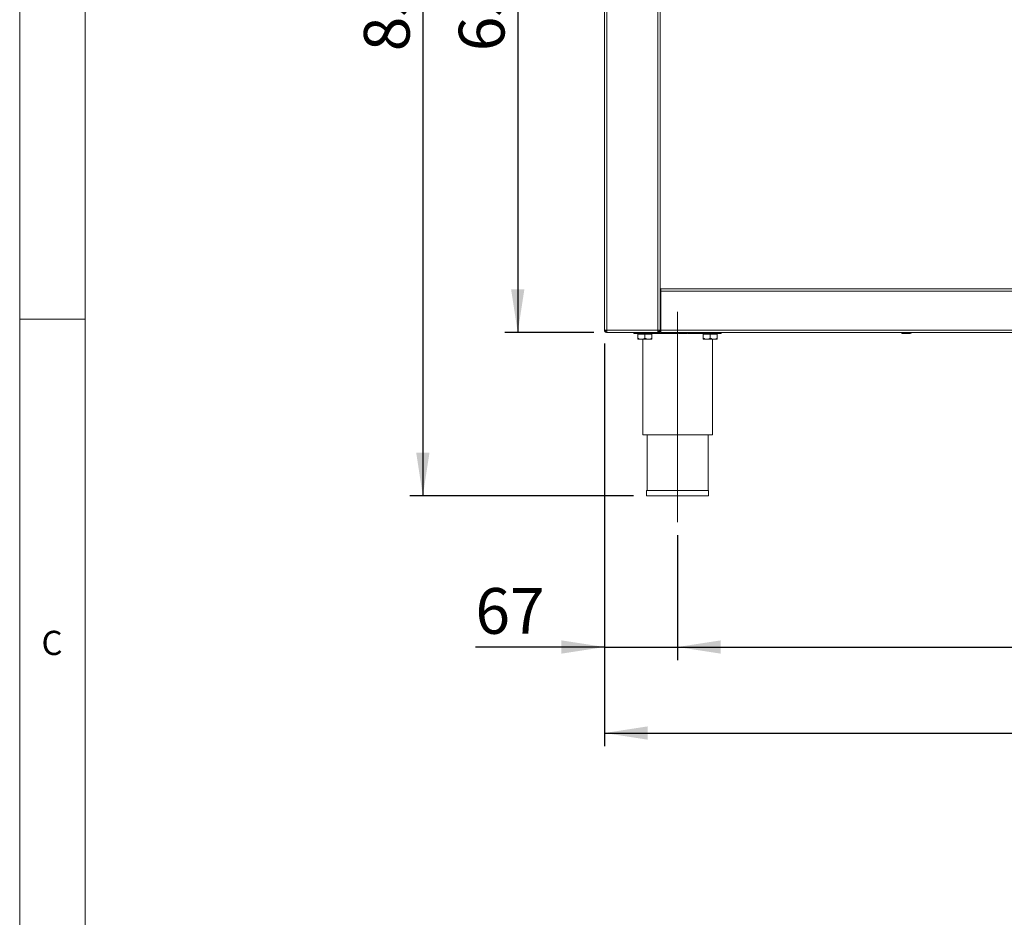
# Model space of a CAD drawing. Units: millimetres. Extents: x 5 to 415, y 5 to 292.
# Drawn here: x 5 to 80, y 153 to 221 of the extents above; entities that cross this region are included whole.
import ezdxf

# ---------------------------------------------------------------- set-up
doc = ezdxf.new("R2010")
doc.units = ezdxf.units.MM
doc.linetypes.add('CENTERX2', pattern=[20.32, 12.7, -2.54, 2.54, -2.54])
doc.layers.add('BEMAßUNG', color=96, linetype='Continuous')
doc.styles.add('SLDTEXTSTYLE0', font='TXT', dxfattribs={"width": 0.75})
doc.dimstyles.new('SLDDIMSTYLE0', dxfattribs={"dimtxt": 3.5, "dimasz": 3.302, "dimexe": 0, "dimexo": 0.0625, "dimgap": 0.875, "dimtad": 1, "dimlfac": 12, "dimrnd": 1e-09, "dimzin": 12, "dimdsep": 46, "dimtxsty": 'SLDTEXTSTYLE0', "dimsah": 1, "dimcen": 0.09, "dimadec": 0, "dimazin": 3, "dimtfac": 1, "dimtofl": 0, "dimtmove": 0, "dimatfit": 3, "dimfxl": 0, "dimfrac": 2, "dimtolj": 1, "dimtzin": 12, "dimarcsym": 0})
doc.dimstyles.new('SLDDIMSTYLE1', dxfattribs={"dimtxt": 3.5, "dimasz": 3.302, "dimexe": 0, "dimexo": 0.0625, "dimgap": 0.875, "dimtad": 1, "dimlfac": 12, "dimrnd": 1e-09, "dimzin": 12, "dimdsep": 46, "dimtxsty": 'SLDTEXTSTYLE0', "dimsah": 1, "dimcen": 0.09, "dimadec": 0, "dimazin": 3, "dimtfac": 1, "dimtmove": 0, "dimatfit": 0, "dimfxl": 0, "dimfrac": 2, "dimtolj": 1, "dimtzin": 12, "dimarcsym": 0})

# ---------------------------------------------------------------- blocks, each defined once
blk = doc.blocks.new('_D')
at = {"layer": 'BEMAßUNG'}
for p, q in [((48.752, 255.827), (34.847, 255.827)), ((35.847, 255.827), (35.847, 184.993)), ((51.968, 184.993), (34.847, 184.993))]:
    blk.add_line(p, q, dxfattribs=at)
for points in [[(35.847, 255.827), (35.339, 252.525), (36.355, 252.525)], [(35.847, 184.993), (36.355, 188.295), (35.339, 188.295)]]:
    blk.add_solid(points, dxfattribs=at)
at = {"layer": 'BEMAßUNG', "insert": (31.335, 219.009), "char_height": 3.5, "attachment_point": 1, "rotation": 90, "style": 'SLDTEXTSTYLE0'}
blk.add_mtext('850', dxfattribs=at)
blk = doc.blocks.new('_D_2')
at = {"layer": 'BEMAßUNG'}
for p, q in [((49.751, 196.66), (49.751, 172.427)), ((55.335, 181.983), (55.335, 172.427)), ((49.751, 173.427), (39.868, 173.427)), ((49.751, 173.427), (55.335, 173.427)), ((55.335, 173.427), (61.685, 173.427))]:
    blk.add_line(p, q, dxfattribs=at)
for points in [[(49.751, 173.427), (46.449, 173.935), (46.449, 172.919)], [(55.335, 173.427), (58.637, 172.919), (58.637, 173.935)]]:
    blk.add_solid(points, dxfattribs=at)
at = {"layer": 'BEMAßUNG', "insert": (39.868, 177.938), "char_height": 3.5, "attachment_point": 1, "style": 'SLDTEXTSTYLE0'}
blk.add_mtext('67', dxfattribs=at)
blk = doc.blocks.new('_D_3')
at = {"layer": 'BEMAßUNG'}
for p, q in [((209.918, 182.569), (209.918, 172.427)), ((55.335, 181.983), (55.335, 172.427)), ((55.335, 173.427), (209.918, 173.427))]:
    blk.add_line(p, q, dxfattribs=at)
for points in [[(55.335, 173.427), (58.637, 172.919), (58.637, 173.935)], [(209.918, 173.427), (206.616, 173.935), (206.616, 172.919)]]:
    blk.add_solid(points, dxfattribs=at)
at = {"layer": 'BEMAßUNG', "insert": (131.138, 177.938), "char_height": 3.5, "attachment_point": 1, "style": 'SLDTEXTSTYLE0'}
blk.add_mtext('1855', dxfattribs=at)
blk = doc.blocks.new('_D_4')
at = {"layer": 'BEMAßUNG'}
for p, q in [((49.751, 196.66), (49.751, 165.846)), ((215.501, 196.66), (215.501, 165.846)), ((49.751, 166.846), (215.501, 166.846))]:
    blk.add_line(p, q, dxfattribs=at)
for points in [[(49.751, 166.846), (53.053, 166.338), (53.053, 167.354)], [(215.501, 166.846), (212.199, 167.354), (212.199, 166.338)]]:
    blk.add_solid(points, dxfattribs=at)
at = {"layer": 'BEMAßUNG', "insert": (131.138, 171.358), "char_height": 3.5, "attachment_point": 1, "style": 'SLDTEXTSTYLE0'}
blk.add_mtext('1989', dxfattribs=at)
blk = doc.blocks.new('_D_6')
at = {"layer": 'BEMAßUNG'}
for p, q in [((48.751, 251.66), (42.107, 251.66)), ((43.107, 251.66), (43.107, 197.493)), ((48.936, 197.493), (42.107, 197.493))]:
    blk.add_line(p, q, dxfattribs=at)
for points in [[(43.107, 251.66), (42.599, 248.358), (43.615, 248.358)], [(43.107, 197.493), (43.615, 200.795), (42.599, 200.795)]]:
    blk.add_solid(points, dxfattribs=at)
at = {"layer": 'BEMAßUNG', "insert": (38.595, 219.009), "char_height": 3.5, "attachment_point": 1, "rotation": 90, "style": 'SLDTEXTSTYLE0'}
blk.add_mtext('650', dxfattribs=at)

msp = doc.modelspace()

# ---------------------------------------------------------------- linework, layer by layer
at = {"color": 7, "linetype": 'Continuous', "lineweight": 0}
for p, q in [((5, 292), (5, 5)), ((10, 287), (10, 10)), ((5, 198.5), (10, 198.5))]:
    msp.add_line(p, q, dxfattribs=at)
at = {"color": 7, "linetype": 'Continuous', "lineweight": 15}
for p, q in [((49.75146, 197.66004), (49.75146, 251.49337)), ((49.91812, 197.66004), (49.91812, 251.49337)), ((53.83479, 197.66004), (53.83479, 251.49337)), ((54.00146, 197.66004), (54.00146, 251.49337)), ((54.04312, 200.82671), (54.00146, 200.82671)), ((54.04312, 200.74337), (54.00146, 200.74337)), ((54.04312, 200.66004), (54.04312, 200.82671)), ((54.04312, 200.82671), (211.20979, 200.82671)), ((211.20979, 200.66004), (54.04312, 200.66004)), ((54.04312, 197.66004), (54.04312, 200.66004)), ((49.75146, 197.66004), (49.91812, 197.66004)), ((49.91812, 197.66004), (53.83479, 197.66004)), ((49.91812, 197.49337), (49.91812, 197.57671)), ((49.91812, 197.49337), (49.9358, 197.49337)), ((49.9358, 197.49337), (53.83479, 197.49337)), ((52.00146, 197.41004), (52.00146, 197.49337)), ((55.4091, 197.41004), (52.00146, 197.41004)), ((52.35146, 197.41004), (52.35146, 197.36004)), ((53.31812, 197.36004), (53.31812, 197.41004)), ((53.83479, 197.49337), (53.83479, 197.66004)), ((53.83479, 197.66004), (54.00146, 197.66004)), ((53.83479, 197.57671), (54.00146, 197.57671)), ((53.83479, 197.49337), (54.00146, 197.49337)), ((53.91812, 197.66004), (53.91812, 197.59337)), ((54.00146, 197.59337), (53.91812, 197.59337)), ((54.00146, 197.82671), (54.04312, 197.82671)), ((54.00146, 197.70171), (54.04312, 197.70171)), ((54.04312, 197.66004), (54.00146, 197.66004)), ((54.00146, 197.59337), (54.00146, 197.66004)), ((54.04312, 197.57671), (54.00146, 197.57671)), ((54.00146, 197.49337), (54.00146, 197.57671)), ((54.04312, 197.49337), (54.04312, 197.66004)), ((54.04312, 197.66004), (211.20979, 197.66004)), ((211.20979, 197.49337), (54.04312, 197.49337)), ((58.66812, 197.41004), (56.09381, 197.41004)), ((57.35146, 197.41004), (57.35146, 197.36004)), ((58.31812, 197.36004), (58.31812, 197.41004)), ((58.66812, 197.41004), (58.66812, 197.49337)), ((52.29247, 197.36004), (52.29247, 197.05217)), ((52.29247, 197.36004), (52.29378, 197.36004)), ((52.29312, 196.96838), (52.29312, 196.96837)), ((52.56494, 196.96837), (52.29312, 196.96837)), ((52.29378, 197.36004), (52.29378, 197.05217)), ((52.29378, 197.36004), (52.8361, 197.36004)), ((52.56494, 196.96837), (53.10661, 196.96837)), ((52.66812, 196.96837), (52.66812, 189.66004)), ((52.8361, 197.36004), (52.8361, 197.05217)), ((52.8361, 197.36004), (53.37711, 197.36004)), ((53.10661, 196.96837), (53.37645, 196.96837)), ((53.37646, 196.96837), (53.37646, 196.96838)), ((53.37711, 197.36004), (53.37711, 197.05217)), ((57.29247, 197.36004), (57.29247, 197.05217)), ((57.29247, 197.36004), (57.29378, 197.36004)), ((57.29312, 196.96838), (57.29312, 196.96837)), ((57.56494, 196.96837), (57.29312, 196.96837)), ((57.29378, 197.36004), (57.29378, 197.05217)), ((57.29378, 197.36004), (57.8361, 197.36004)), ((57.56494, 196.96837), (58.10661, 196.96837)), ((57.8361, 197.36004), (57.8361, 197.05217)), ((57.8361, 197.36004), (58.37711, 197.36004)), ((58.00146, 189.66004), (58.00146, 196.96837)), ((58.10661, 196.96837), (58.37645, 196.96837)), ((58.37646, 196.96837), (58.37646, 196.96838)), ((58.37711, 197.36004), (58.37711, 197.05217)), ((52.66812, 189.66004), (58.00146, 189.66004)), ((53.00146, 189.66004), (53.00146, 185.41004)), ((57.66812, 185.41004), (57.66812, 189.66004)), ((52.96812, 185.41004), (52.96812, 184.99337)), ((52.96812, 185.41004), (55.33479, 185.41004)), ((55.33479, 185.41004), (57.70146, 185.41004)), ((57.70146, 184.99337), (57.70146, 185.41004)), ((52.96812, 184.99337), (55.33479, 184.99337)), ((55.33479, 184.99337), (57.70146, 184.99337))]:
    msp.add_line(p, q, dxfattribs=at)
at = {"color": 8, "linetype": 'Continuous', "lineweight": 15}
for p, q in [((54.04312, 200.49337), (54.00146, 200.49337)), ((54.04312, 197.95171), (54.00146, 197.95171))]:
    msp.add_line(p, q, dxfattribs=at)
at = {"color": 7, "linetype": 'Continuous', "lineweight": 15}
for centre, radius, start, end in [((50.00146, 197.74337), 0.16667, 210, 241.0222889), ((55.44729, 197.49337), 0.09167, 180, 270), ((56.05562, 197.49337), 0.09167, 270, 360), ((72.53062, 197.49337), 0.09167, 180, 270), ((73.13896, 197.49337), 0.09167, 270, 360)]:
    msp.add_arc(centre, radius, start, end, dxfattribs=at)
for points in [[(49.75146, 197.66004), (49.75396, 197.6382), (49.75897, 197.59452), (49.79751, 197.53943), (49.8526, 197.50089), (49.89628, 197.49588), (49.91812, 197.49337)], [(49.83479, 197.66004), (49.83604, 197.64912), (49.83855, 197.62728), (49.85782, 197.59974), (49.88536, 197.58047), (49.9072, 197.57796), (49.91812, 197.57671)], [(49.91812, 197.66004), (49.9196, 197.6382), (49.92254, 197.59452), (49.92696, 197.53943), (49.93138, 197.50089), (49.93433, 197.49588), (49.9358, 197.49337)]]:
    msp.add_open_spline(points, degree=3, dxfattribs=at)
for points, knots in [([(55.44732, 197.40171), (55.44822, 197.40171), (55.45003, 197.40171), (55.4687, 197.40171), (55.49839, 197.40171), (55.54989, 197.40171), (55.63249, 197.40171), (55.72939, 197.40171), (55.80887, 197.40171), (55.86899, 197.40171), (55.92385, 197.40171), (55.98596, 197.40171), (56.01421, 197.40171), (56.03257, 197.40171)], [0, 0, 0, 0, 0.07321821, 0.14799021, 0.22276222, 0.29598042, 0.43199347, 0.56800653, 0.64122473, 0.71599674, 0.79076874, 0.86398695, 1, 1, 1, 1]), ([(72.53066, 197.40171), (72.53155, 197.40171), (72.53337, 197.40171), (72.55203, 197.40171), (72.58172, 197.40171), (72.63322, 197.40171), (72.71583, 197.40171), (72.81272, 197.40171), (72.8922, 197.40171), (72.95232, 197.40171), (73.00719, 197.40171), (73.06929, 197.40171), (73.09754, 197.40171), (73.11591, 197.40171)], [0, 0, 0, 0, 0.07321821, 0.14799021, 0.22276222, 0.29598042, 0.43199347, 0.56800653, 0.64122473, 0.71599674, 0.79076874, 0.86398695, 1, 1, 1, 1]), ([(52.29312, 196.96837), (52.29311, 196.96844), (52.29293, 196.96932), (52.29271, 196.99763), (52.29251, 197.04172), (52.29247, 197.05217)], [0, 0, 0, 0, 0.05445037, 0.77593176, 1, 1, 1, 1]), ([(52.29378, 197.05217), (52.2937, 197.03468), (52.2935, 196.98767), (52.29327, 196.97582), (52.29312, 196.96837)], [0, 0, 0, 0, 0.37213802, 1, 1, 1, 1]), ([(52.56494, 196.96837), (52.51723, 196.97322), (52.42257, 196.98283), (52.33648, 197.02918), (52.29378, 197.05217)], [0, 0, 0, 0, 0.5039974, 1, 1, 1, 1]), ([(52.8361, 197.05217), (52.79897, 197.0326), (52.72345, 196.99278), (52.62981, 196.9701), (52.5763, 196.96868), (52.56494, 196.96837)], [0, 0, 0, 0, 0.43238347, 0.87955055, 1, 1, 1, 1]), ([(53.10661, 196.96837), (53.05901, 196.97322), (52.96458, 196.98283), (52.8787, 197.02918), (52.8361, 197.05217)], [0, 0, 0, 0, 0.5039974, 1, 1, 1, 1]), ([(53.37711, 197.05217), (53.34007, 197.0326), (53.26473, 196.99278), (53.17132, 196.9701), (53.11793, 196.96868), (53.10661, 196.96837)], [0, 0, 0, 0, 0.43238347, 0.87955055, 1, 1, 1, 1]), ([(53.37645, 196.96837), (53.3766, 196.97582), (53.37683, 196.98767), (53.37703, 197.03468), (53.37711, 197.05217)], [0, 0, 0, 0, 0.62786198, 1, 1, 1, 1]), ([(57.29312, 196.96837), (57.29311, 196.96844), (57.29293, 196.96932), (57.29271, 196.99763), (57.29251, 197.04172), (57.29247, 197.05217)], [0, 0, 0, 0, 0.05445037, 0.77593176, 1, 1, 1, 1]), ([(57.29378, 197.05217), (57.2937, 197.03468), (57.2935, 196.98767), (57.29327, 196.97582), (57.29312, 196.96837)], [0, 0, 0, 0, 0.37213802, 1, 1, 1, 1]), ([(57.56494, 196.96837), (57.51723, 196.97322), (57.42257, 196.98283), (57.33648, 197.02918), (57.29378, 197.05217)], [0, 0, 0, 0, 0.5039974, 1, 1, 1, 1]), ([(57.8361, 197.05217), (57.79897, 197.0326), (57.72345, 196.99278), (57.62981, 196.9701), (57.5763, 196.96868), (57.56494, 196.96837)], [0, 0, 0, 0, 0.43238347, 0.87955055, 1, 1, 1, 1]), ([(58.10661, 196.96837), (58.05901, 196.97322), (57.96458, 196.98283), (57.8787, 197.02918), (57.8361, 197.05217)], [0, 0, 0, 0, 0.5039974, 1, 1, 1, 1]), ([(58.37711, 197.05217), (58.34007, 197.0326), (58.26473, 196.99278), (58.17132, 196.9701), (58.11793, 196.96868), (58.10661, 196.96837)], [0, 0, 0, 0, 0.43238347, 0.87955055, 1, 1, 1, 1]), ([(58.37645, 196.96837), (58.3766, 196.97582), (58.37683, 196.98767), (58.37703, 197.03468), (58.37711, 197.05217)], [0, 0, 0, 0, 0.62786198, 1, 1, 1, 1])]:
    msp.add_open_spline(points, degree=3, knots=knots, dxfattribs=at)
at = {"layer": 'BEMAßUNG', "linetype": 'CENTERX2', "lineweight": 0, "ltscale": 1.666667}
msp.add_line((55.33479, 199.07671), (55.33479, 182.98314), dxfattribs=at)

# ---------------------------------------------------------------- texts
at = {"color": 7, "linetype": 'Continuous', "lineweight": 0, "insert": (6.66667, 174.66802), "char_height": 1.85208, "attachment_point": 1, "style": 'SLDTEXTSTYLE0'}
msp.add_mtext('C', dxfattribs=at)
msp.add_mtext('C', dxfattribs=at)

# ---------------------------------------------------------------- dimensions: what is measured, and where the dimension line sits
at = {"layer": 'BEMAßUNG'}
for base, p1, p2, angle, picture, middle in [((35.84656, 184.99337), (49.75222, 255.82671), (52.96812, 184.99337), 90, '_D', (35.84656, 222.8884)), ((43.10704, 197.49337), (49.75146, 251.6604), (49.9358, 197.49337), 90, '_D_6', (43.10704, 222.8884)), ((209.91812, 173.4266), (55.33479, 182.98314), (209.91812, 183.5691), 0, '_D_3', (136.31062, 173.4266))]:
    dim = msp.add_linear_dim(base=base, p1=p1, p2=p2, angle=angle, dimstyle='SLDDIMSTYLE0', dxfattribs=at)
    dim.commit()
    dim.dimension.update_dxf_attribs({"geometry": picture, "text_midpoint": middle, "dimtype": 160})
for base, p2, dimstyle, picture, middle in [((55.33479, 173.4266), (55.33479, 182.98314), 'SLDDIMSTYLE1', '_D_2', (42.45426, 173.4266)), ((215.50146, 166.84624), (215.50146, 197.66004), 'SLDDIMSTYLE0', '_D_4', (136.31062, 166.84624))]:
    dim = msp.add_linear_dim(base=base, p1=(49.75146, 197.66004), p2=p2, dimstyle=dimstyle, dxfattribs=at)
    dim.commit()
    dim.dimension.update_dxf_attribs({"geometry": picture, "text_midpoint": middle, "dimtype": 160})

doc.saveas('drawing.dxf')
